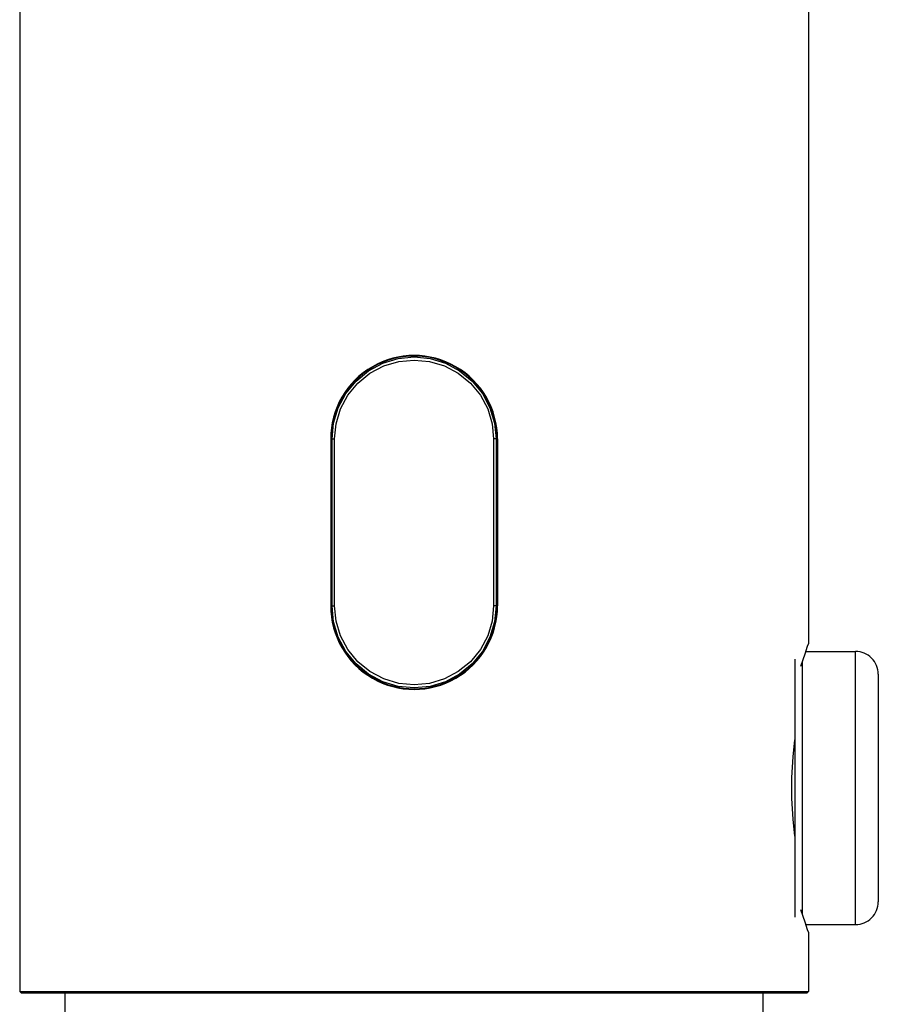
# Model space of a CAD drawing. Extents: x -321 to 321, y -193 to 193.
# Drawn here: x -90 to -34, y 37 to 102 of the extents above; entities that cross this region are included whole.
import ezdxf

# ---------------------------------------------------------------- set-up
doc = ezdxf.new("R2010")
doc.units = 0
doc.header["$MEASUREMENT"] = 0
doc.layers.add('VRSTVA_1', color=7, linetype='CONTINUOUS')

msp = doc.modelspace()

# ---------------------------------------------------------------- linework, layer by layer
at = {"layer": 'VRSTVA_1'}
for points in [[(-90.3217, 121.4866), (-90.3217, 121.4866), (-90.3217, 37.4866), (-90.3217, 37.4866)], [(-38.3217, 121.4866), (-38.3217, 121.4866), (-38.3217, 60.3866), (-38.3217, 60.3866)], [(-59.0182, 74.9337), (-59.0182, 74.9337), (-58.9157, 73.8866), (-58.9157, 73.8866)], [(-69.8217, 73.8866), (-69.8217, 73.8866), (-69.8217, 62.8866), (-69.8217, 62.8866)], [(-69.8085, 73.8866), (-69.8085, 73.8866), (-69.566, 73.8866), (-69.566, 73.8866)], [(-69.7811, 73.8866), (-69.7811, 73.8866), (-69.7811, 62.8866), (-69.7811, 62.8866)], [(-69.7279, 62.8866), (-69.7279, 62.8866), (-69.7279, 73.8866), (-69.7279, 73.8866)], [(-69.566, 62.8866), (-69.566, 62.8866), (-69.566, 73.8866), (-69.566, 73.8866)], [(-58.835, 73.8866), (-58.835, 73.8866), (-59.0775, 73.8866), (-59.0775, 73.8866)], [(-59.0775, 73.8866), (-59.0775, 73.8866), (-59.0775, 62.8866), (-59.0775, 62.8866)], [(-58.9157, 73.8866), (-58.9157, 73.8866), (-58.9157, 62.8866), (-58.9157, 62.8866)], [(-58.8624, 62.8866), (-58.8624, 62.8866), (-58.8624, 73.8866), (-58.8624, 73.8866)], [(-58.8217, 73.8866), (-58.8217, 73.8866), (-58.8217, 62.8866), (-58.8217, 62.8866)], [(-69.8085, 62.8866), (-69.8085, 62.8866), (-69.566, 62.8866), (-69.566, 62.8866)], [(-69.6253, 61.8396), (-69.6253, 61.8396), (-69.7279, 62.8866), (-69.7279, 62.8866)], [(-58.835, 62.8866), (-58.835, 62.8866), (-59.0775, 62.8866), (-59.0775, 62.8866)], [(-38.8217, 58.9178), (-38.8217, 58.9178), (-38.5527, 59.7351), (-38.5527, 59.7351)], [(-38.4994, 59.8866), (-38.4994, 59.8866), (-35.2218, 59.8866), (-35.2218, 59.8866)], [(-35.2218, 41.8866), (-35.2218, 41.8866), (-35.2218, 59.8866), (-35.2218, 59.8866)], [(-39.2218, 59.3866), (-39.2218, 59.3866), (-39.2218, 42.3866), (-39.2218, 42.3866)], [(-38.7218, 42.5517), (-38.7218, 42.5517), (-38.7218, 59.2216), (-38.7218, 59.2216)], [(-33.7218, 58.3866), (-33.7218, 58.3866), (-33.7218, 43.3866), (-33.7218, 43.3866)], [(-38.4994, 41.8866), (-38.4994, 41.8866), (-35.2218, 41.8866), (-35.2218, 41.8866)], [(-38.3217, 41.3866), (-38.3217, 41.3866), (-38.3806, 41.549), (-38.3806, 41.549)], [(-38.3217, 41.3866), (-38.3217, 41.3866), (-38.3217, 37.4866), (-38.3217, 37.4866)], [(-90.3217, 37.4866), (-90.3217, 37.4866), (-90.2218, 37.3866), (-90.2218, 37.3866)], [(-90.3217, 37.4866), (-90.3217, 37.4866), (-38.3217, 37.4866), (-38.3217, 37.4866)], [(-90.2213, 37.3866), (-90.2213, 37.3866), (-38.4222, 37.3866), (-38.4222, 37.3866)], [(-87.3217, 35.8866), (-87.3217, 35.8866), (-87.3217, 37.3866), (-87.3217, 37.3866)], [(-41.3217, 35.8866), (-41.3217, 35.8866), (-41.3217, 37.3866), (-41.3217, 37.3866)], [(-38.3217, 37.4866), (-38.3217, 37.4866), (-38.4218, 37.3866), (-38.4218, 37.3866)]]:
    msp.add_open_spline(points, degree=3, dxfattribs=at)
for points, knots in [([(-58.8217, 73.8866), (-58.8217, 75.8516), (-59.8701, 77.6673), (-61.5717, 78.6498), (-61.5717, 78.6498), (-63.2735, 79.6323), (-65.3701, 79.6323), (-67.0717, 78.6498), (-67.0717, 78.6498), (-68.7735, 77.6673), (-69.8217, 75.8516), (-69.8217, 73.8866)], [0, 0, 0, 0, 0.25, 0.25, 0.25, 0.25, 0.5, 0.5, 0.5, 0.5, 1, 1, 1, 1]), ([(-58.8624, 73.8866), (-58.8624, 75.8371), (-59.9029, 77.6394), (-61.5921, 78.6146), (-61.5921, 78.6146), (-63.2812, 79.5898), (-65.3623, 79.5898), (-67.0514, 78.6146), (-67.0514, 78.6146), (-68.7406, 77.6394), (-69.7811, 75.8371), (-69.7811, 73.8866)], [0, 0, 0, 0, 0.25, 0.25, 0.25, 0.25, 0.5, 0.5, 0.5, 0.5, 1, 1, 1, 1]), ([(-69.7279, 73.8866), (-69.7279, 73.8866), (-69.6253, 74.9337), (-69.6253, 74.9337), (-69.6253, 74.9337), (-69.6253, 74.9337), (-69.3207, 75.9433), (-69.3207, 75.9433), (-69.3207, 75.9433), (-69.3207, 75.9433), (-68.8217, 76.8801), (-68.8217, 76.8801), (-68.8217, 76.8801), (-68.8217, 76.8801), (-68.1468, 77.7038), (-68.1468, 77.7038), (-68.1468, 77.7038), (-68.1468, 77.7038), (-67.3236, 78.3791), (-67.3236, 78.3791), (-67.3236, 78.3791), (-67.3236, 78.3791), (-66.385, 78.8795), (-66.385, 78.8795), (-66.385, 78.8795), (-66.385, 78.8795), (-65.3691, 79.186), (-65.3691, 79.186), (-65.3691, 79.186), (-65.3691, 79.186), (-64.3215, 79.2884), (-64.3215, 79.2884), (-64.3215, 79.2884), (-64.3215, 79.2884), (-63.2738, 79.1859), (-63.2738, 79.1859), (-63.2738, 79.1859), (-63.2738, 79.1859), (-62.2583, 78.8794), (-62.2583, 78.8794), (-62.2583, 78.8794), (-62.2583, 78.8794), (-61.3198, 78.379), (-61.3198, 78.379), (-61.3198, 78.379), (-61.3198, 78.379), (-60.4966, 77.7038), (-60.4966, 77.7038), (-60.4966, 77.7038), (-60.4966, 77.7038), (-59.8216, 76.88), (-59.8216, 76.88), (-59.8216, 76.88), (-59.8216, 76.88), (-59.3228, 75.9433), (-59.3228, 75.9433), (-59.3228, 75.9433), (-59.3228, 75.9433), (-59.0182, 74.9337), (-59.0182, 74.9337)], [0, 0, 0, 0, 0.0625, 0.0625, 0.0625, 0.0625, 0.125, 0.125, 0.125, 0.125, 0.1875, 0.1875, 0.1875, 0.1875, 0.25, 0.25, 0.25, 0.25, 0.3125, 0.3125, 0.3125, 0.3125, 0.375, 0.375, 0.375, 0.375, 0.4375, 0.4375, 0.4375, 0.4375, 0.5, 0.5, 0.5, 0.5, 0.5625, 0.5625, 0.5625, 0.5625, 0.625, 0.625, 0.625, 0.625, 0.6875, 0.6875, 0.6875, 0.6875, 0.75, 0.75, 0.75, 0.75, 0.8125, 0.8125, 0.8125, 0.8125, 0.875, 0.875, 0.875, 0.875, 1, 1, 1, 1]), ([(-69.566, 73.8866), (-69.566, 73.8866), (-69.4668, 74.8935), (-69.4668, 74.8935), (-69.4668, 74.8935), (-69.4668, 74.8935), (-69.1715, 75.866), (-69.1715, 75.866), (-69.1715, 75.866), (-69.1715, 75.866), (-68.6877, 76.7684), (-68.6877, 76.7684), (-68.6877, 76.7684), (-68.6877, 76.7684), (-68.0329, 77.5619), (-68.0329, 77.5619), (-68.0329, 77.5619), (-68.0329, 77.5619), (-67.2342, 78.2124), (-67.2342, 78.2124), (-67.2342, 78.2124), (-67.2342, 78.2124), (-66.3236, 78.6945), (-66.3236, 78.6945), (-66.3236, 78.6945), (-66.3236, 78.6945), (-65.3379, 78.9898), (-65.3379, 78.9898), (-65.3379, 78.9898), (-65.3379, 78.9898), (-64.3214, 79.0884), (-64.3214, 79.0884), (-64.3214, 79.0884), (-64.3214, 79.0884), (-63.3049, 78.9897), (-63.3049, 78.9897), (-63.3049, 78.9897), (-63.3049, 78.9897), (-62.3196, 78.6944), (-62.3196, 78.6944), (-62.3196, 78.6944), (-62.3196, 78.6944), (-61.4091, 78.2123), (-61.4091, 78.2123), (-61.4091, 78.2123), (-61.4091, 78.2123), (-60.6105, 77.5618), (-60.6105, 77.5618), (-60.6105, 77.5618), (-60.6105, 77.5618), (-59.9557, 76.7682), (-59.9557, 76.7682), (-59.9557, 76.7682), (-59.9557, 76.7682), (-59.472, 75.8659), (-59.472, 75.8659), (-59.472, 75.8659), (-59.472, 75.8659), (-59.1767, 74.8934), (-59.1767, 74.8934), (-59.1767, 74.8934), (-59.1767, 74.8934), (-59.0775, 73.8866), (-59.0775, 73.8866)], [0, 0, 0, 0, 0.0588235, 0.0588235, 0.0588235, 0.0588235, 0.1176471, 0.1176471, 0.1176471, 0.1176471, 0.1764706, 0.1764706, 0.1764706, 0.1764706, 0.2352941, 0.2352941, 0.2352941, 0.2352941, 0.2941176, 0.2941176, 0.2941176, 0.2941176, 0.3529412, 0.3529412, 0.3529412, 0.3529412, 0.4117647, 0.4117647, 0.4117647, 0.4117647, 0.4705882, 0.4705882, 0.4705882, 0.4705882, 0.5294118, 0.5294118, 0.5294118, 0.5294118, 0.5882353, 0.5882353, 0.5882353, 0.5882353, 0.6470588, 0.6470588, 0.6470588, 0.6470588, 0.7058824, 0.7058824, 0.7058824, 0.7058824, 0.7647059, 0.7647059, 0.7647059, 0.7647059, 0.8235294, 0.8235294, 0.8235294, 0.8235294, 0.8823529, 0.8823529, 0.8823529, 0.8823529, 1, 1, 1, 1]), ([(-69.8217, 62.8866), (-69.8217, 60.9217), (-68.7735, 59.106), (-67.0717, 58.1235), (-67.0717, 58.1235), (-65.3701, 57.141), (-63.2735, 57.141), (-61.5717, 58.1235), (-61.5717, 58.1235), (-59.8701, 59.106), (-58.8217, 60.9217), (-58.8217, 62.8866)], [0, 0, 0, 0, 0.25, 0.25, 0.25, 0.25, 0.5, 0.5, 0.5, 0.5, 1, 1, 1, 1]), ([(-69.7811, 62.8866), (-69.7811, 60.9362), (-68.7406, 59.1339), (-67.0514, 58.1587), (-67.0514, 58.1587), (-65.3623, 57.1835), (-63.2812, 57.1835), (-61.5921, 58.1587), (-61.5921, 58.1587), (-59.9029, 59.1339), (-58.8624, 60.9362), (-58.8624, 62.8866)], [0, 0, 0, 0, 0.25, 0.25, 0.25, 0.25, 0.5, 0.5, 0.5, 0.5, 1, 1, 1, 1]), ([(-58.9157, 62.8866), (-58.9157, 62.8866), (-59.0182, 61.8396), (-59.0182, 61.8396), (-59.0182, 61.8396), (-59.0182, 61.8396), (-59.3229, 60.8299), (-59.3229, 60.8299), (-59.3229, 60.8299), (-59.3229, 60.8299), (-59.8217, 59.8932), (-59.8217, 59.8932), (-59.8217, 59.8932), (-59.8217, 59.8932), (-60.4967, 59.0694), (-60.4967, 59.0694), (-60.4967, 59.0694), (-60.4967, 59.0694), (-61.32, 58.3941), (-61.32, 58.3941), (-61.32, 58.3941), (-61.32, 58.3941), (-62.2584, 57.8938), (-62.2584, 57.8938), (-62.2584, 57.8938), (-62.2584, 57.8938), (-63.2741, 57.5873), (-63.2741, 57.5873), (-63.2741, 57.5873), (-63.2741, 57.5873), (-64.3216, 57.4849), (-64.3216, 57.4849), (-64.3216, 57.4849), (-64.3216, 57.4849), (-65.3691, 57.5873), (-65.3691, 57.5873), (-65.3691, 57.5873), (-65.3691, 57.5873), (-66.3849, 57.8938), (-66.3849, 57.8938), (-66.3849, 57.8938), (-66.3849, 57.8938), (-67.3235, 58.3941), (-67.3235, 58.3941), (-67.3235, 58.3941), (-67.3235, 58.3941), (-68.1468, 59.0694), (-68.1468, 59.0694), (-68.1468, 59.0694), (-68.1468, 59.0694), (-68.8217, 59.8932), (-68.8217, 59.8932), (-68.8217, 59.8932), (-68.8217, 59.8932), (-69.3207, 60.83), (-69.3207, 60.83), (-69.3207, 60.83), (-69.3207, 60.83), (-69.6253, 61.8396), (-69.6253, 61.8396)], [0, 0, 0, 0, 0.0625, 0.0625, 0.0625, 0.0625, 0.125, 0.125, 0.125, 0.125, 0.1875, 0.1875, 0.1875, 0.1875, 0.25, 0.25, 0.25, 0.25, 0.3125, 0.3125, 0.3125, 0.3125, 0.375, 0.375, 0.375, 0.375, 0.4375, 0.4375, 0.4375, 0.4375, 0.5, 0.5, 0.5, 0.5, 0.5625, 0.5625, 0.5625, 0.5625, 0.625, 0.625, 0.625, 0.625, 0.6875, 0.6875, 0.6875, 0.6875, 0.75, 0.75, 0.75, 0.75, 0.8125, 0.8125, 0.8125, 0.8125, 0.875, 0.875, 0.875, 0.875, 1, 1, 1, 1]), ([(-59.0775, 62.8866), (-59.0775, 62.8866), (-59.1767, 61.8798), (-59.1767, 61.8798), (-59.1767, 61.8798), (-59.1767, 61.8798), (-59.4721, 60.9072), (-59.4721, 60.9072), (-59.4721, 60.9072), (-59.4721, 60.9072), (-59.9559, 60.0048), (-59.9559, 60.0048), (-59.9559, 60.0048), (-59.9559, 60.0048), (-60.6107, 59.2113), (-60.6107, 59.2113), (-60.6107, 59.2113), (-60.6107, 59.2113), (-61.4094, 58.5608), (-61.4094, 58.5608), (-61.4094, 58.5608), (-61.4094, 58.5608), (-62.32, 58.0788), (-62.32, 58.0788), (-62.32, 58.0788), (-62.32, 58.0788), (-63.3054, 57.7835), (-63.3054, 57.7835), (-63.3054, 57.7835), (-63.3054, 57.7835), (-64.3217, 57.6849), (-64.3217, 57.6849), (-64.3217, 57.6849), (-64.3217, 57.6849), (-65.338, 57.7835), (-65.338, 57.7835), (-65.338, 57.7835), (-65.338, 57.7835), (-66.3236, 58.0788), (-66.3236, 58.0788), (-66.3236, 58.0788), (-66.3236, 58.0788), (-67.2342, 58.5609), (-67.2342, 58.5609), (-67.2342, 58.5609), (-67.2342, 58.5609), (-68.0329, 59.2114), (-68.0329, 59.2114), (-68.0329, 59.2114), (-68.0329, 59.2114), (-68.6877, 60.005), (-68.6877, 60.005), (-68.6877, 60.005), (-68.6877, 60.005), (-69.1715, 60.9074), (-69.1715, 60.9074), (-69.1715, 60.9074), (-69.1715, 60.9074), (-69.4669, 61.8799), (-69.4669, 61.8799), (-69.4669, 61.8799), (-69.4669, 61.8799), (-69.566, 62.8866), (-69.566, 62.8866)], [0, 0, 0, 0, 0.0588235, 0.0588235, 0.0588235, 0.0588235, 0.1176471, 0.1176471, 0.1176471, 0.1176471, 0.1764706, 0.1764706, 0.1764706, 0.1764706, 0.2352941, 0.2352941, 0.2352941, 0.2352941, 0.2941176, 0.2941176, 0.2941176, 0.2941176, 0.3529412, 0.3529412, 0.3529412, 0.3529412, 0.4117647, 0.4117647, 0.4117647, 0.4117647, 0.4705882, 0.4705882, 0.4705882, 0.4705882, 0.5294118, 0.5294118, 0.5294118, 0.5294118, 0.5882353, 0.5882353, 0.5882353, 0.5882353, 0.6470588, 0.6470588, 0.6470588, 0.6470588, 0.7058824, 0.7058824, 0.7058824, 0.7058824, 0.7647059, 0.7647059, 0.7647059, 0.7647059, 0.8235294, 0.8235294, 0.8235294, 0.8235294, 0.8823529, 0.8823529, 0.8823529, 0.8823529, 1, 1, 1, 1]), ([(-38.5527, 59.7351), (-38.5527, 59.7351), (-38.3806, 60.2243), (-38.3806, 60.2243), (-38.3806, 60.2243), (-38.3806, 60.2243), (-38.3217, 60.3866), (-38.3217, 60.3866)], [0, 0, 0, 0, 0.3333333, 0.3333333, 0.3333333, 0.3333333, 1, 1, 1, 1]), ([(-33.7218, 58.3866), (-33.7218, 58.7845), (-33.8798, 59.166), (-34.1611, 59.4473), (-34.1611, 59.4473), (-34.4424, 59.7286), (-34.8239, 59.8866), (-35.2218, 59.8866)], [0, 0, 0, 0, 0.3333333, 0.3333333, 0.3333333, 0.3333333, 1, 1, 1, 1]), ([(-39.2218, 47.712), (-39.2218, 47.712), (-39.3423, 48.832), (-39.3423, 48.832), (-39.3423, 48.832), (-39.3423, 48.832), (-39.4173, 50.1921), (-39.4173, 50.1921), (-39.4173, 50.1921), (-39.4173, 50.1921), (-39.4174, 51.578), (-39.4174, 51.578), (-39.4174, 51.578), (-39.4174, 51.578), (-39.3425, 52.9388), (-39.3425, 52.9388), (-39.3425, 52.9388), (-39.3425, 52.9388), (-39.2218, 54.0615), (-39.2218, 54.0615)], [0, 0, 0, 0, 0.1666667, 0.1666667, 0.1666667, 0.1666667, 0.3333333, 0.3333333, 0.3333333, 0.3333333, 0.5, 0.5, 0.5, 0.5, 0.6666667, 0.6666667, 0.6666667, 0.6666667, 1, 1, 1, 1]), ([(-38.3806, 41.549), (-38.3806, 41.549), (-38.5527, 42.0382), (-38.5527, 42.0382), (-38.5527, 42.0382), (-38.5527, 42.0382), (-38.8217, 42.8555), (-38.8217, 42.8555)], [0, 0, 0, 0, 0.3333333, 0.3333333, 0.3333333, 0.3333333, 1, 1, 1, 1]), ([(-35.2218, 41.8866), (-34.8239, 41.8866), (-34.4424, 42.0447), (-34.1611, 42.326), (-34.1611, 42.326), (-33.8798, 42.6073), (-33.7218, 42.9888), (-33.7218, 43.3866)], [0, 0, 0, 0, 0.3333333, 0.3333333, 0.3333333, 0.3333333, 1, 1, 1, 1])]:
    msp.add_open_spline(points, degree=3, knots=knots, dxfattribs=at)

doc.saveas('drawing.dxf')
